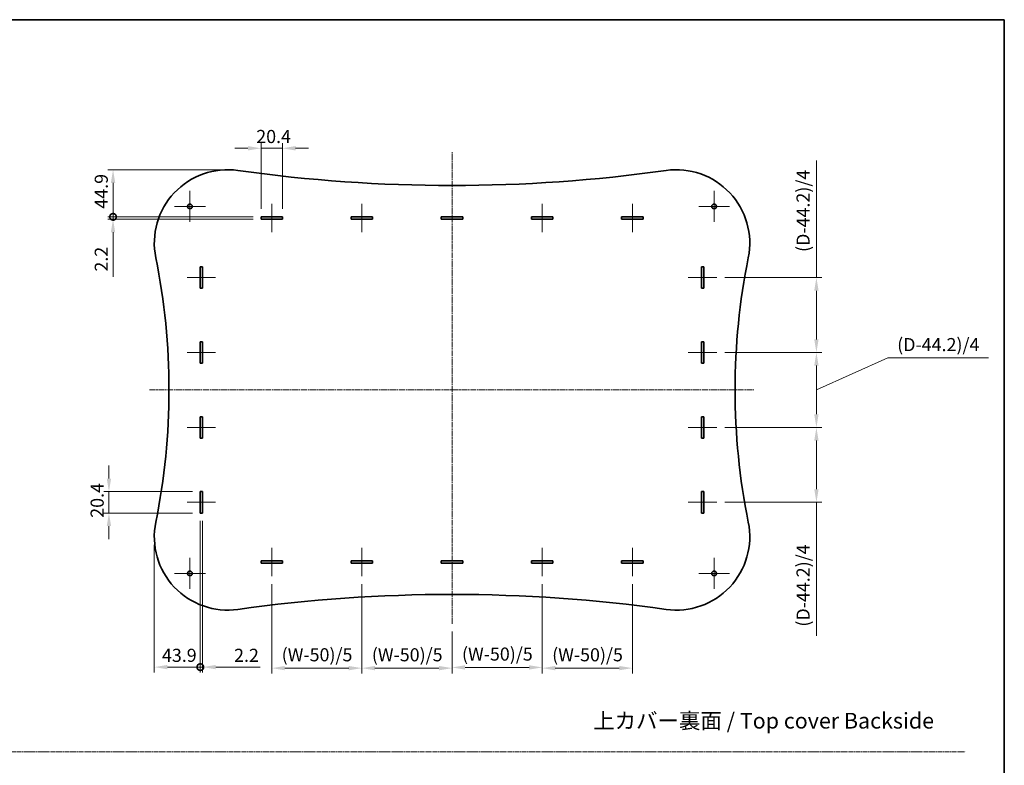
# Model space of a CAD drawing. Units: millimetres. Extents: x 0 to 7860, y 0 to 1686.
# Drawn here: x 3773 to 4712, y 694 to 1405 of the extents above; entities that cross this region are included whole.
import ezdxf

# ---------------------------------------------------------------- set-up
doc = ezdxf.new("R2010")
doc.units = ezdxf.units.MM
doc.linetypes.add('CHAIN', pattern=[0.35429999999999995, 0.2362, -0.0295, 0.0591, -0.0295])
doc.layers.get('Defpoints').update_dxf_attribs({"lineweight": 25})
for name, color, linetype, lineweight in [('Border (ISO)', 7, 'Continuous', 35), ('Center Mark (ISO)', 131, 'Continuous', 18), ('Centerline (ISO)', 131, 'Continuous', 18), ('Dimension (ISO)', 7, 'Continuous', 18), ('Dimension (ISO) @ 1', 7, 'Continuous', 18), ('Sketch Geometry (ISO)', 7, 'Continuous', 18), ('Symbol (ISO)', 7, 'Continuous', 18), ('Visible (ISO)', 7, 'Continuous', 35)]:
    doc.layers.add(name, color=color, linetype=linetype, lineweight=lineweight)
doc.styles.add('Note Text (TK)', font='MS PGothic.ttf')
doc.dimstyles.new('Default - Method 1b (TK)', dxfattribs={"dimtxt": 2.5, "dimasz": 2.5, "dimexe": 1, "dimexo": 1.499999999999999, "dimgap": 1, "dimtad": 1, "dimtoh": 1, "dimrnd": 1e-08, "dimdsep": 46, "dimtxsty": 'Note Text (TK)', "dimcen": 0.09, "dimdle": 5, "dimclrd": 100, "dimclre": 100, "dimclrt": 7, "dimadec": 1, "dimazin": 1, "dimtfac": 1, "dimtmove": 0, "dimatfit": 3, "dimfxl": 1, "dimtolj": 1, "dimlwd": -1, "dimlwe": -1, "dimarcsym": 0})

# ---------------------------------------------------------------- blocks, each defined once
blk = doc.blocks.new('図面枠 tk図枠')
at = {"layer": 'Border (ISO)'}
for p, q in [((14.49999999999999, 289), (405.4999999999999, 289)), ((405.4999999999999, 289), (405.4999999999999, 8.000000000000007))]:
    blk.add_line(p, q, dxfattribs=at)
blk = doc.blocks.new('*D28')
at = {"layer": 'Defpoints', "color": 0}
for p in [(3857.927039535664, 954.9040511584736), (3945.08134302947, 954.9040511584736), (3945.08134302947, 934.5040511584735)]:
    blk.add_point(p, dxfattribs=at)
at = {"layer": 'Dimension (ISO)', "color": 100}
for p, q in [((3857.927039535664, 967.4040511584736), (3857.927039535664, 979.9040511584736)), ((3937.581343029471, 954.9040511584736), (3852.927039535663, 954.9040511584736)), ((3857.927039535664, 934.5040511584735), (3857.927039535664, 954.9040511584736)), ((3937.581343029471, 934.5040511584735), (3852.927039535663, 934.5040511584735)), ((3857.927039535664, 922.0040511584735), (3857.927039535664, 909.5040511584735))]:
    blk.add_line(p, q, dxfattribs=at)
for points in [[(3855.84370620233, 967.4040511584736), (3860.010372868997, 967.4040511584736), (3857.927039535664, 954.9040511584736)], [(3855.84370620233, 922.0040511584735), (3860.010372868997, 922.0040511584735), (3857.927039535664, 934.5040511584735)]]:
    blk.add_solid(points, dxfattribs=at)
at = {"layer": 'Dimension (ISO)', "color": 7, "insert": (3846.677039535663, 929.9668352493813), "char_height": 12.5, "attachment_point": 4, "rotation": 90, "style": 'Note Text (TK)'}
blk.add_mtext('\\A1;20.4', dxfattribs=at)
blk = doc.blocks.new('_DotSmall')
at = {"color": 0, "linetype": 'ByBlock', "const_width": 0.5}
blk.add_lwpolyline([(-0.0625, 0, 1), (0.0625, 0, 1)], format="xyb", close=True, dxfattribs=at)
blk = doc.blocks.new('*D29')
at = {"layer": 'Defpoints', "color": 0}
for p in [(3945.081343029469, 934.5040511584731), (3947.281343029469, 934.5040511584731), (3947.281343029469, 787.536924366761)]:
    blk.add_point(p, dxfattribs=at)
at = {"layer": 'Dimension (ISO)', "color": 100}
for p, q in [((3945.081343029469, 927.0040511584731), (3945.081343029469, 782.5369243667609)), ((3947.281343029469, 927.0040511584731), (3947.281343029469, 782.5369243667609)), ((3945.081343029469, 787.536924366761), (3932.581343029469, 787.536924366761)), ((3945.081343029469, 787.536924366761), (3947.281343029469, 787.536924366761)), ((3959.781343029469, 787.536924366761), (4002.309752418824, 787.536924366761))]:
    blk.add_line(p, q, dxfattribs=at)
blk.add_solid([(3959.781343029469, 789.6202577000943), (3959.781343029469, 785.4535910334276), (3947.281343029469, 787.536924366761)], dxfattribs=at)
at = {"layer": 'Dimension (ISO)', "color": 100, "xscale": 12.5, "yscale": 12.5, "zscale": 12.5}
blk.add_blockref('_DotSmall', (3945.081343029469, 787.536924366761), dxfattribs=at)
at = {"layer": 'Dimension (ISO)', "color": 7, "insert": (3977.281343327915, 798.786924366761), "char_height": 12.5, "attachment_point": 4, "style": 'Note Text (TK)'}
blk.add_mtext('\\A1;2.2', dxfattribs=at)
blk = doc.blocks.new('*D30')
at = {"layer": 'Defpoints', "color": 0}
for p in [(4437.78134302947, 1159.054051158473), (4437.78134302947, 1087.604051158473), (4532.78134302947, 1087.604051158473)]:
    blk.add_point(p, dxfattribs=at)
at = {"layer": 'Dimension (ISO)', "color": 100}
for p, q in [((4532.78134302947, 1159.054051158473), (4532.78134302947, 1270.733216726404)), ((4445.281343029471, 1159.054051158473), (4537.78134302947, 1159.054051158473)), ((4532.78134302947, 1100.104051158473), (4532.78134302947, 1146.554051158473)), ((4445.281343029471, 1087.604051158473), (4537.78134302947, 1087.604051158473))]:
    blk.add_line(p, q, dxfattribs=at)
for points in [[(4530.698009696137, 1146.554051158473), (4534.864676362803, 1146.554051158473), (4532.78134302947, 1159.054051158473)], [(4530.698009696137, 1100.104051158473), (4534.864676362803, 1100.104051158473), (4532.78134302947, 1087.604051158473)]]:
    blk.add_solid(points, dxfattribs=at)
at = {"layer": 'Dimension (ISO)', "color": 7, "insert": (4520.039865756742, 1179.653671271857), "char_height": 12.5, "attachment_point": 4, "rotation": 90, "style": 'Note Text (TK)'}
blk.add_mtext('\\A1; \\fＭＳ Ｐゴシック|b0|i0;(D-44.2)/4', dxfattribs=at)
blk = doc.blocks.new('*D31')
at = {"layer": 'Defpoints', "color": 0}
for p in [(4437.78134302947, 1087.604051158473), (4437.78134302947, 1016.154051158473), (4532.781343029476, 1016.154051158473)]:
    blk.add_point(p, dxfattribs=at)
at = {"layer": 'Dimension (ISO)', "color": 100}
for p, q in [((4445.281343029471, 1087.604051158473), (4537.781343029476, 1087.604051158473)), ((4532.781343029476, 1051.879051158473), (4600.986727456575, 1082.37824228268)), ((4600.986727456575, 1082.37824228268), (4697.066272911121, 1082.378242282681)), ((4532.781343029476, 1075.104051158473), (4532.781343029476, 1028.654051158473)), ((4445.281343029471, 1016.154051158473), (4537.781343029476, 1016.154051158473))]:
    blk.add_line(p, q, dxfattribs=at)
for points in [[(4530.698009696143, 1075.104051158473), (4534.864676362809, 1075.104051158473), (4532.781343029476, 1087.604051158473)], [(4530.698009696143, 1028.654051158473), (4534.864676362809, 1028.654051158473), (4532.781343029476, 1016.154051158473)]]:
    blk.add_solid(points, dxfattribs=at)
at = {"layer": 'Dimension (ISO)', "color": 7, "insert": (4605.986727456575, 1095.119719555406), "char_height": 12.5, "attachment_point": 4, "style": 'Note Text (TK)'}
blk.add_mtext('\\A1; \\fＭＳ Ｐゴシック|b0|i0;(D-44.2)/4', dxfattribs=at)
blk = doc.blocks.new('*D32')
at = {"layer": 'Defpoints', "color": 0}
for p in [(4437.78134302947, 1016.154051158473), (4437.78134302947, 944.7040511584734), (4532.78134302947, 944.7040511584734)]:
    blk.add_point(p, dxfattribs=at)
at = {"layer": 'Dimension (ISO)', "color": 100}
for p, q in [((4445.281343029471, 1016.154051158473), (4537.78134302947, 1016.154051158473)), ((4532.78134302947, 1003.654051158473), (4532.78134302947, 957.2040511584734)), ((4445.281343029471, 944.7040511584734), (4537.78134302947, 944.7040511584734)), ((4532.78134302947, 944.7040511584734), (4532.78134302947, 817.3124790065077))]:
    blk.add_line(p, q, dxfattribs=at)
for points in [[(4530.698009696137, 1003.654051158473), (4534.864676362803, 1003.654051158473), (4532.78134302947, 1016.154051158473)], [(4530.698009696137, 957.2040511584734), (4534.864676362803, 957.2040511584734), (4532.78134302947, 944.7040511584734)]]:
    blk.add_solid(points, dxfattribs=at)
at = {"layer": 'Dimension (ISO)', "color": 7, "insert": (4520.039865756742, 822.3124790065062), "char_height": 12.5, "attachment_point": 4, "rotation": 90, "style": 'Note Text (TK)'}
blk.add_mtext('\\A1; \\fＭＳ Ｐゴシック|b0|i0;(D-44.2)/4', dxfattribs=at)
blk = doc.blocks.new('*D33')
at = {"layer": 'Defpoints', "color": 0}
for p in [(4023.381343029469, 1282.361432498733), (4002.981343029468, 1216.979051158473), (4023.381343029469, 1216.979051158473)]:
    blk.add_point(p, dxfattribs=at)
at = {"layer": 'Dimension (ISO)', "color": 100}
for p, q in [((4002.981343029468, 1224.479051158473), (4002.981343029468, 1287.361432498733)), ((4023.381343029469, 1224.479051158473), (4023.381343029469, 1287.361432498733)), ((3990.481343029469, 1282.361432498733), (3977.981343029469, 1282.361432498733)), ((4002.981343029468, 1282.361432498733), (4023.381343029469, 1282.361432498733)), ((4035.881343029469, 1282.361432498733), (4048.381343029469, 1282.361432498733))]:
    blk.add_line(p, q, dxfattribs=at)
for points in [[(3990.481343029469, 1284.444765832067), (3990.481343029469, 1280.2780991654), (4002.981343029468, 1282.361432498733)], [(4035.881343029469, 1284.444765832067), (4035.881343029469, 1280.2780991654), (4023.381343029469, 1282.361432498733)]]:
    blk.add_solid(points, dxfattribs=at)
at = {"layer": 'Dimension (ISO)', "color": 7, "insert": (3998.444127120379, 1293.611432498734), "char_height": 12.5, "attachment_point": 4, "style": 'Note Text (TK)'}
blk.add_mtext('\\A1;20.4', dxfattribs=at)
blk = doc.blocks.new('*D34')
at = {"layer": 'Defpoints', "color": 0}
for p in [(3861.835573987649, 1216.979051158473), (4002.98134302947, 1216.979051158473), (4002.98134302947, 1214.779051158473)]:
    blk.add_point(p, dxfattribs=at)
at = {"layer": 'Dimension (ISO)', "color": 100}
for p, q in [((3861.835573987649, 1216.979051158473), (3861.835573987649, 1241.979051158473)), ((3995.481343029471, 1216.979051158473), (3856.83557398765, 1216.979051158473)), ((3995.481343029471, 1214.779051158473), (3856.83557398765, 1214.779051158473)), ((3861.835573987649, 1216.979051158473), (3861.835573987649, 1214.779051158473)), ((3861.835573987649, 1202.279051158473), (3861.835573987649, 1159.750641769119))]:
    blk.add_line(p, q, dxfattribs=at)
blk.add_solid([(3859.752240654316, 1202.279051158473), (3863.918907320983, 1202.279051158473), (3861.835573987649, 1214.779051158473)], dxfattribs=at)
at = {"layer": 'Dimension (ISO)', "color": 100, "xscale": 12.5, "yscale": 12.5, "zscale": 12.5, "rotation": 270}
blk.add_blockref('_DotSmall', (3861.835573987649, 1216.979051158473), dxfattribs=at)
at = {"layer": 'Dimension (ISO)', "color": 7, "insert": (3850.585573987649, 1164.750641769117), "char_height": 12.5, "attachment_point": 4, "rotation": 90, "style": 'Note Text (TK)'}
blk.add_mtext('\\A1;2.2', dxfattribs=at)
blk = doc.blocks.new('*D35')
at = {"layer": 'Defpoints', "color": 0}
for p in [(4013.181343029469, 874.2790511584731), (4099.18134302947, 874.2790511584731), (4099.18134302947, 786.5588920065683)]:
    blk.add_point(p, dxfattribs=at)
at = {"layer": 'Dimension (ISO)', "color": 100}
for p, q in [((4013.181343029469, 866.7790511584732), (4013.181343029469, 781.5588920065684)), ((4099.18134302947, 866.7790511584732), (4099.18134302947, 781.5588920065684)), ((4025.681343029469, 786.5588920065683), (4086.68134302947, 786.5588920065683))]:
    blk.add_line(p, q, dxfattribs=at)
for points in [[(4025.681343029469, 788.6422253399018), (4025.681343029469, 784.4755586732349), (4013.181343029469, 786.5588920065683)], [(4086.68134302947, 788.6422253399018), (4086.68134302947, 784.4755586732349), (4099.18134302947, 786.5588920065683)]]:
    blk.add_solid(points, dxfattribs=at)
at = {"layer": 'Dimension (ISO)', "color": 7, "insert": (4018.858899847651, 799.3003692792956), "char_height": 12.5, "attachment_point": 4, "style": 'Note Text (TK)'}
blk.add_mtext('\\A1; \\fＭＳ Ｐゴシック|b0|i0;(W-50)/5', dxfattribs=at)
blk = doc.blocks.new('*D36')
at = {"layer": 'Defpoints', "color": 0}
for p in [(4271.181343029469, 874.279051158473), (4357.181343029469, 874.279051158473), (4357.181343029469, 786.5588920065682)]:
    blk.add_point(p, dxfattribs=at)
at = {"layer": 'Dimension (ISO)', "color": 100}
for p, q in [((4271.181343029469, 866.779051158473), (4271.181343029469, 781.558892006568)), ((4357.181343029469, 866.779051158473), (4357.181343029469, 781.558892006568)), ((4283.681343029469, 786.5588920065682), (4344.68134302947, 786.5588920065682))]:
    blk.add_line(p, q, dxfattribs=at)
for points in [[(4283.681343029469, 788.6422253399015), (4283.681343029469, 784.4755586732348), (4271.181343029469, 786.5588920065682)], [(4344.68134302947, 788.6422253399015), (4344.68134302947, 784.4755586732348), (4357.181343029469, 786.5588920065682)]]:
    blk.add_solid(points, dxfattribs=at)
at = {"layer": 'Dimension (ISO)', "color": 7, "insert": (4276.858899847651, 799.3003692792954), "char_height": 12.5, "attachment_point": 4, "style": 'Note Text (TK)'}
blk.add_mtext('\\A1; \\fＭＳ Ｐゴシック|b0|i0;(W-50)/5', dxfattribs=at)
blk = doc.blocks.new('*D37')
at = {"layer": 'Defpoints', "color": 0}
for p in [(3945.081343029469, 934.5040511584731), (3901.181414051584, 911.7793361093436), (3945.081343029469, 787.536924366761)]:
    blk.add_point(p, dxfattribs=at)
at = {"layer": 'Dimension (ISO)', "color": 100}
for p, q in [((3945.081343029469, 927.0040511584731), (3945.081343029469, 782.5369243667609)), ((3901.181414051584, 904.2793361093437), (3901.181414051584, 782.5369243667609)), ((3913.681414051584, 787.536924366761), (3945.081343029469, 787.536924366761))]:
    blk.add_line(p, q, dxfattribs=at)
blk.add_solid([(3913.681414051584, 789.6202577000943), (3913.681414051584, 785.4535910334276), (3901.181414051584, 787.536924366761)], dxfattribs=at)
at = {"layer": 'Dimension (ISO)', "color": 100, "xscale": 12.5, "yscale": 12.5, "zscale": 12.5}
blk.add_blockref('_DotSmall', (3945.081343029469, 787.536924366761), dxfattribs=at)
at = {"layer": 'Dimension (ISO)', "color": 7, "insert": (3908.465185358708, 798.786924366761), "char_height": 12.5, "attachment_point": 4, "style": 'Note Text (TK)'}
blk.add_mtext('\\A1;43.9', dxfattribs=at)
blk = doc.blocks.new('*D40')
at = {"layer": 'Defpoints', "color": 0}
for p in [(3971.181343029471, 1261.879051158473), (3861.835573987649, 1216.979051158473), (4002.98134302947, 1216.979051158473)]:
    blk.add_point(p, dxfattribs=at)
at = {"layer": 'Dimension (ISO)', "color": 100}
for p, q in [((3963.681343029471, 1261.879051158473), (3856.83557398765, 1261.879051158473)), ((3861.835573987649, 1249.379051158473), (3861.835573987649, 1216.979051158473)), ((3995.481343029471, 1216.979051158473), (3856.83557398765, 1216.979051158473))]:
    blk.add_line(p, q, dxfattribs=at)
blk.add_solid([(3859.752240654316, 1249.379051158473), (3863.918907320983, 1249.379051158473), (3861.835573987649, 1261.879051158473)], dxfattribs=at)
at = {"layer": 'Dimension (ISO)', "color": 100, "xscale": 12.5, "yscale": 12.5, "zscale": 12.5, "rotation": 270}
blk.add_blockref('_DotSmall', (3861.835573987649, 1216.979051158473), dxfattribs=at)
at = {"layer": 'Dimension (ISO)', "color": 7, "insert": (3850.585573987649, 1224.762857976655), "char_height": 12.5, "attachment_point": 4, "rotation": 90, "style": 'Note Text (TK)'}
blk.add_mtext('\\A1;44.9', dxfattribs=at)
blk = doc.blocks.new('*D41')
at = {"layer": 'Defpoints', "color": 0}
for p in [(4099.18134302947, 874.2790511584731), (4185.181343029468, 828.949265632413), (4185.181343029468, 786.5588920065683)]:
    blk.add_point(p, dxfattribs=at)
at = {"layer": 'Dimension (ISO)', "color": 100}
for p, q in [((4099.18134302947, 866.7790511584732), (4099.18134302947, 781.5588920065684)), ((4185.181343029468, 821.449265632413), (4185.181343029468, 781.5588920065684)), ((4111.681343029469, 786.5588920065683), (4172.681343029469, 786.5588920065683))]:
    blk.add_line(p, q, dxfattribs=at)
for points in [[(4111.681343029469, 788.6422253399018), (4111.681343029469, 784.4755586732349), (4099.18134302947, 786.5588920065683)], [(4172.681343029469, 788.6422253399018), (4172.681343029469, 784.4755586732349), (4185.181343029468, 786.5588920065683)]]:
    blk.add_solid(points, dxfattribs=at)
at = {"layer": 'Dimension (ISO)', "color": 7, "insert": (4104.858899847651, 799.3003692792956), "char_height": 12.5, "attachment_point": 4, "style": 'Note Text (TK)'}
blk.add_mtext('\\A1; \\fＭＳ Ｐゴシック|b0|i0;(W-50)/5', dxfattribs=at)
blk = doc.blocks.new('*D42')
at = {"layer": 'Defpoints', "color": 0}
for p in [(4271.181343029469, 874.279051158473), (4185.181343029468, 828.949265632413), (4271.181343029469, 787.2381577104659)]:
    blk.add_point(p, dxfattribs=at)
at = {"layer": 'Dimension (ISO)', "color": 100}
for p, q in [((4271.181343029469, 866.779051158473), (4271.181343029469, 782.2381577104659)), ((4185.181343029468, 821.449265632413), (4185.181343029468, 782.2381577104659)), ((4197.681343029469, 787.2381577104659), (4258.681343029468, 787.2381577104659))]:
    blk.add_line(p, q, dxfattribs=at)
for points in [[(4197.681343029469, 789.3214910437993), (4197.681343029469, 785.1548243771325), (4185.181343029468, 787.2381577104659)], [(4258.681343029468, 789.3214910437993), (4258.681343029468, 785.1548243771325), (4271.181343029469, 787.2381577104659)]]:
    blk.add_solid(points, dxfattribs=at)
at = {"layer": 'Dimension (ISO)', "color": 7, "insert": (4190.858899847651, 799.9796349831931), "char_height": 12.5, "attachment_point": 4, "style": 'Note Text (TK)'}
blk.add_mtext('\\A1; \\fＭＳ Ｐゴシック|b0|i0;(W-50)/5', dxfattribs=at)

msp = doc.modelspace()

# ---------------------------------------------------------------- linework, layer by layer
at = {"layer": 'Center Mark (ISO)', "linetype": 'CHAIN', "ltscale": 6.556023597717285}
for p, q in [((3935.181343029469, 1241.629051158473), (3935.181343029469, 1212.129051158473)), ((4435.181343029468, 1241.629051158473), (4435.181343029468, 1212.129051158473)), ((3949.931343029469, 1226.879051158473), (3920.431343029469, 1226.879051158473)), ((4449.931343029469, 1226.879051158473), (4420.431343029469, 1226.879051158473)), ((3935.181343029469, 891.6290511584731), (3935.181343029469, 862.129051158473)), ((4435.181343029468, 891.6290511584731), (4435.181343029468, 862.129051158473)), ((3949.931343029469, 876.8790511584732), (3920.431343029469, 876.8790511584732)), ((4449.931343029469, 876.8790511584732), (4420.431343029469, 876.8790511584732))]:
    msp.add_line(p, q, dxfattribs=at)
at = {"layer": 'Centerline (ISO)', "linetype": 'CHAIN', "ltscale": 23.99096870422363}
for p, q in [((4185.181343029468, 828.949265632413), (4185.181343029468, 1278.832863568187)), ((3896.648628661085, 1051.879051158473), (4472.987702636702, 1051.879051158473))]:
    msp.add_line(p, q, dxfattribs=at)
at = {"layer": 'Centerline (ISO)', "linetype": 'CHAIN', "ltscale": 6.044868469238281}
for p, q in [((4013.181343029469, 1229.479051158473), (4013.181343029469, 1202.279051158473)), ((4099.18134302947, 1229.479051158473), (4099.18134302947, 1202.279051158473)), ((4271.181343029469, 1229.479051158473), (4271.181343029469, 1202.279051158473)), ((4357.181343029469, 1229.479051158473), (4357.181343029469, 1202.279051158473)), ((3932.581343029469, 1159.054051158473), (3959.781343029469, 1159.054051158473)), ((4410.581343029469, 1159.054051158473), (4437.781343029469, 1159.054051158473)), ((3932.581343029469, 1087.604051158473), (3959.781343029469, 1087.604051158473)), ((4410.581343029469, 1087.604051158473), (4437.781343029469, 1087.604051158473)), ((3932.581343029469, 1016.154051158473), (3959.781343029469, 1016.154051158473)), ((4410.581343029469, 1016.154051158473), (4437.781343029469, 1016.154051158473)), ((3932.581343029469, 944.7040511584731), (3959.781343029469, 944.7040511584731)), ((4410.581343029469, 944.7040511584729), (4437.781343029469, 944.7040511584729)), ((4013.181343029469, 874.2790511584731), (4013.181343029469, 901.4790511584729)), ((4099.18134302947, 874.2790511584731), (4099.18134302947, 901.4790511584729)), ((4271.181343029469, 874.279051158473), (4271.181343029469, 901.4790511584729)), ((4357.181343029469, 874.279051158473), (4357.181343029469, 901.4790511584729))]:
    msp.add_line(p, q, dxfattribs=at)
at = {"layer": 'Sketch Geometry (ISO)', "color": 4, "linetype": 'CHAIN', "ltscale": 18.36230087280273}
msp.add_line((2787.854363682851, 706.6425535971102), (4674.525736762483, 706.6425535971102), dxfattribs=at)
at = {"layer": 'Visible (ISO)'}
for p, q in [((4002.981343029468, 1214.779051158473), (4002.981343029468, 1216.979051158473)), ((4002.981343029468, 1216.979051158473), (4023.381343029469, 1216.979051158473)), ((4023.381343029469, 1214.779051158473), (4002.981343029468, 1214.779051158473)), ((4023.381343029469, 1216.979051158473), (4023.381343029469, 1214.779051158473)), ((4088.981343029469, 1214.779051158473), (4088.981343029469, 1216.979051158473)), ((4088.981343029469, 1216.979051158473), (4109.381343029469, 1216.979051158473)), ((4109.381343029469, 1214.779051158473), (4088.981343029469, 1214.779051158473)), ((4109.381343029469, 1216.979051158473), (4109.381343029469, 1214.779051158473)), ((4174.981343029468, 1214.779051158473), (4174.981343029468, 1216.979051158473)), ((4174.981343029468, 1216.979051158473), (4195.381343029469, 1216.979051158473)), ((4195.381343029469, 1214.779051158473), (4174.981343029468, 1214.779051158473)), ((4195.381343029469, 1216.979051158473), (4195.381343029469, 1214.779051158473)), ((4260.981343029469, 1214.779051158473), (4260.981343029469, 1216.979051158473)), ((4260.981343029469, 1216.979051158473), (4281.381343029468, 1216.979051158473)), ((4281.381343029468, 1214.779051158473), (4260.981343029469, 1214.779051158473)), ((4281.381343029468, 1216.979051158473), (4281.381343029468, 1214.779051158473)), ((4346.981343029469, 1214.779051158473), (4346.981343029469, 1216.979051158473)), ((4346.981343029469, 1216.979051158473), (4367.381343029469, 1216.979051158473)), ((4367.381343029469, 1214.779051158473), (4346.981343029469, 1214.779051158473)), ((4367.381343029469, 1216.979051158473), (4367.381343029469, 1214.779051158473)), ((3945.081343029469, 1148.854051158473), (3945.081343029469, 1169.254051158473)), ((3945.081343029469, 1169.254051158473), (3947.281343029469, 1169.254051158473)), ((3947.281343029469, 1169.254051158473), (3947.281343029469, 1148.854051158473)), ((4423.081343029469, 1148.854051158473), (4423.081343029469, 1169.254051158473)), ((4423.081343029469, 1169.254051158473), (4425.281343029469, 1169.254051158473)), ((4425.281343029469, 1169.254051158473), (4425.281343029469, 1148.854051158473)), ((3947.281343029469, 1148.854051158473), (3945.081343029469, 1148.854051158473)), ((4425.281343029469, 1148.854051158473), (4423.081343029469, 1148.854051158473)), ((3945.081343029469, 1077.404051158473), (3945.081343029469, 1097.804051158473)), ((3945.081343029469, 1097.804051158473), (3947.281343029469, 1097.804051158473)), ((3947.281343029469, 1097.804051158473), (3947.281343029469, 1077.404051158473)), ((4423.081343029469, 1077.404051158473), (4423.081343029469, 1097.804051158473)), ((4423.081343029469, 1097.804051158473), (4425.281343029469, 1097.804051158473)), ((4425.281343029469, 1097.804051158473), (4425.281343029469, 1077.404051158473)), ((3947.281343029469, 1077.404051158473), (3945.081343029469, 1077.404051158473)), ((4425.281343029469, 1077.404051158473), (4423.081343029469, 1077.404051158473)), ((3945.081343029469, 1005.954051158473), (3945.081343029469, 1026.354051158473)), ((3945.081343029469, 1026.354051158473), (3947.281343029469, 1026.354051158473)), ((3947.281343029469, 1026.354051158473), (3947.281343029469, 1005.954051158473)), ((4423.081343029469, 1005.954051158473), (4423.081343029469, 1026.354051158473)), ((4423.081343029469, 1026.354051158473), (4425.281343029469, 1026.354051158473)), ((4425.281343029469, 1026.354051158473), (4425.281343029469, 1005.954051158473)), ((3947.281343029469, 1005.954051158473), (3945.081343029469, 1005.954051158473)), ((4425.281343029469, 1005.954051158473), (4423.081343029469, 1005.954051158473)), ((3945.081343029469, 934.5040511584731), (3945.081343029469, 954.9040511584731)), ((3945.081343029469, 954.9040511584731), (3947.281343029469, 954.9040511584731)), ((3947.281343029469, 954.9040511584731), (3947.281343029469, 934.5040511584731)), ((4423.081343029469, 934.5040511584731), (4423.081343029469, 954.9040511584731)), ((4423.081343029469, 954.9040511584731), (4425.281343029469, 954.9040511584731)), ((4425.281343029469, 954.9040511584731), (4425.281343029469, 934.5040511584731)), ((3947.281343029469, 934.5040511584731), (3945.081343029469, 934.5040511584731)), ((4425.281343029469, 934.5040511584731), (4423.081343029469, 934.5040511584731)), ((4002.981343029468, 886.7790511584731), (4002.981343029468, 888.9790511584729)), ((4002.981343029468, 888.9790511584729), (4023.381343029469, 888.9790511584729)), ((4023.381343029469, 886.7790511584731), (4002.981343029468, 886.7790511584731)), ((4023.381343029469, 888.9790511584729), (4023.381343029469, 886.7790511584731)), ((4088.981343029469, 886.7790511584731), (4088.981343029469, 888.9790511584729)), ((4088.981343029469, 888.9790511584729), (4109.381343029468, 888.9790511584729)), ((4109.381343029469, 886.7790511584731), (4088.981343029469, 886.7790511584731)), ((4109.381343029468, 888.9790511584729), (4109.381343029469, 886.7790511584731)), ((4174.981343029468, 888.9790511584729), (4195.381343029469, 888.9790511584729)), ((4174.981343029468, 886.7790511584731), (4174.981343029468, 888.9790511584729)), ((4195.381343029469, 886.7790511584731), (4174.981343029468, 886.7790511584731)), ((4195.381343029469, 888.9790511584729), (4195.381343029469, 886.7790511584731)), ((4260.981343029469, 886.779051158473), (4260.981343029469, 888.9790511584729)), ((4260.981343029469, 888.9790511584729), (4281.381343029468, 888.9790511584729)), ((4281.381343029468, 886.779051158473), (4260.981343029469, 886.779051158473)), ((4281.381343029468, 888.9790511584729), (4281.381343029468, 886.779051158473)), ((4346.981343029469, 886.779051158473), (4346.981343029469, 888.9790511584729)), ((4346.981343029469, 888.9790511584729), (4367.381343029469, 888.9790511584729)), ((4367.381343029469, 886.779051158473), (4346.981343029469, 886.779051158473)), ((4367.381343029469, 888.9790511584729), (4367.381343029469, 886.779051158473))]:
    msp.add_line(p, q, dxfattribs=at)
for centre in [(3935.181343029469, 1226.879051158473), (4435.181343029468, 1226.879051158473), (3935.181343029469, 876.8790511584732), (4435.181343029468, 876.8790511584732)]:
    msp.add_circle(centre, 2.25, dxfattribs=at)
for centre, radius, start, end in [((3971.181343029469, 1191.879051158473), 70, 81.98099691711583, 191.4211862749969), ((4185.181343029468, 2710.912384491823), 1464.03333333335, 261.9809969171158, 278.0190030828842), ((4399.181343029469, 1191.879051158473), 70.00000000000003, 348.578813725003, 98.01900308288418), ((3278.181343029467, 1051.879051158473), 637.0000000000016, 348.578813725003, 11.42118627499695), ((5092.181343029466, 1051.879051158473), 636.999999999997, 168.5788137250026, 191.4211862749969), ((3971.181343029469, 911.879051158473), 70.00000000000004, 168.578813725003, 278.0190030828842), ((4399.181343029469, 911.879051158473), 70, 261.9809969171158, 11.42118627499695), ((4185.181343029467, -607.1542821748876), 1464.03333333336, 81.98099691711583, 98.01900308288418)]:
    msp.add_arc(centre, radius, start, end, dxfattribs=at)

# ---------------------------------------------------------------- block references
at = {"xscale": 5, "yscale": 5, "zscale": 5}
msp.add_blockref('図面枠 tk図枠', (2684.5, -40.00000000000003), dxfattribs=at)

# ---------------------------------------------------------------- texts
at = {"layer": 'Symbol (ISO)', "color": 7, "insert": (4319.777889073469, 736.419902912775), "char_height": 15.00000059604644, "width": 340.7017707824707, "attachment_point": 4, "line_spacing_factor": 1.5, "style": 'Note Text (TK)'}
msp.add_mtext('\\fＭＳ Ｐゴシック|b0|i0;\\H15.0000;上カバー裏面 / Top cover Backside', dxfattribs=at)

# ---------------------------------------------------------------- dimensions: what is measured, and where the dimension line sits
at = {"layer": 'Dimension (ISO) @ 1', "color": 100}
for base, p1, p2, angle, override, picture, middle in [((4023.381343029469, 1282.361432498733), (4002.981343029468, 1216.979051158473), (4023.381343029469, 1216.979051158473), 180, {"dimscale": 1, "dimtxt": 12.5, "dimasz": 12.5, "dimexe": 5, "dimexo": 7.499999999999999, "dimgap": 5, "dimtoh": 0, "dimdec": 2, "dimcen": 0.45, "dimtol": 0, "dimlim": 0, "dimtp": 0, "dimtm": 0, "dimtdec": 2, "dimtix": 0, "dimtofl": 1, "dimtmove": 0, "dimatfit": 1}, '*D33', (4013.181343029469, 1282.361432498733)), ((3861.835573987649, 1216.979051158473), (3971.181343029469, 1261.879051158473), (4002.981343029468, 1216.979051158473), 90, {"dimscale": 1, "dimtxt": 12.5, "dimasz": 12.5, "dimexe": 5, "dimexo": 7.499999999999999, "dimgap": 5, "dimtoh": 0, "dimdec": 2, "dimblk2": 'DotSmall', "dimsah": 1, "dimcen": 0.45, "dimdle": 0, "dimtol": 0, "dimlim": 0, "dimtp": 0, "dimtm": 0, "dimtdec": 2, "dimtix": 0, "dimtofl": 0, "dimtmove": 0, "dimatfit": 1}, '*D40', (3861.835573987649, 1239.429051158473)), ((3861.835573987649, 1216.979051158473), (4002.981343029468, 1214.779051158473), (4002.981343029468, 1216.979051158473), 90, {"dimscale": 1, "dimtxt": 12.5, "dimasz": 12.5, "dimexe": 5, "dimexo": 7.499999999999999, "dimgap": 5, "dimtoh": 0, "dimdec": 2, "dimblk2": 'DotSmall', "dimsah": 1, "dimcen": 0.45, "dimdle": 0, "dimtol": 0, "dimlim": 0, "dimtp": 0, "dimtm": 0, "dimtdec": 2, "dimtix": 0, "dimtofl": 1, "dimtmove": 0, "dimatfit": 1}, '*D34', (3861.835573987649, 1174.764846314572)), ((3857.927039535664, 954.9040511584736), (3945.081343029469, 934.5040511584731), (3945.081343029469, 954.9040511584731), 90, {"dimscale": 1, "dimtxt": 12.5, "dimasz": 12.5, "dimexe": 5, "dimexo": 7.499999999999999, "dimgap": 5, "dimtoh": 0, "dimdec": 2, "dimcen": 0.45, "dimtol": 0, "dimlim": 0, "dimtp": 0, "dimtm": 0, "dimtdec": 2, "dimtix": 0, "dimtofl": 1, "dimtmove": 0, "dimatfit": 1}, '*D28', (3857.927039535662, 944.7040511584722)), ((3945.081343029469, 787.536924366761), (3901.181414051584, 911.7793361093436), (3945.081343029469, 934.5040511584731), 180, {"dimscale": 1, "dimtxt": 12.5, "dimasz": 12.5, "dimexe": 5, "dimexo": 7.499999999999999, "dimgap": 5, "dimtoh": 0, "dimdec": 2, "dimblk2": 'DotSmall', "dimsah": 1, "dimcen": 0.45, "dimdle": 0, "dimtol": 0, "dimlim": 0, "dimtp": 0, "dimtm": 0, "dimtdec": 2, "dimtix": 0, "dimtofl": 0, "dimtmove": 0, "dimatfit": 1}, '*D37', (3923.131378540526, 787.536924366761)), ((3947.281343029469, 787.536924366761), (3945.081343029469, 934.5040511584731), (3947.281343029469, 934.5040511584731), 180, {"dimscale": 1, "dimtxt": 12.5, "dimasz": 12.5, "dimexe": 5, "dimexo": 7.499999999999999, "dimgap": 5, "dimtoh": 0, "dimdec": 2, "dimblk1": 'DotSmall', "dimsah": 1, "dimcen": 0.45, "dimdle": 0, "dimtol": 0, "dimlim": 0, "dimtp": 0, "dimtm": 0, "dimtdec": 2, "dimtix": 0, "dimtofl": 1, "dimtmove": 0, "dimatfit": 1}, '*D29', (3987.29554787337, 787.536924366761))]:
    dim = msp.add_linear_dim(base=base, p1=p1, p2=p2, angle=angle, dimstyle='Default - Method 1b (TK)', override=override, dxfattribs=at)
    dim.commit()
    dim.dimension.update_dxf_attribs({"geometry": picture, "text_midpoint": middle, "dimtype": 128})
for base, p1, p2, angle, text, override, picture, middle in [((4532.78134302947, 1087.604051158473), (4437.781343029469, 1159.054051158473), (4437.781343029469, 1087.604051158473), 90, ' \\fＭＳ Ｐゴシック|b0|i0;(D-44.2)/4', {"dimscale": 1, "dimtxt": 12.5, "dimasz": 12.5, "dimexe": 5, "dimexo": 7.499999999999999, "dimgap": 5, "dimtoh": 0, "dimdec": 2, "dimcen": 0.45, "dimtol": 0, "dimlim": 0, "dimtp": 0, "dimtm": 0, "dimtdec": 2, "dimtix": 0, "dimtofl": 0, "dimtmove": 0, "dimatfit": 2}, '*D30', (4532.781343029468, 1222.693443999129)), ((4532.781343029476, 1016.154051158473), (4437.781343029469, 1087.604051158473), (4437.781343029469, 1016.154051158473), 90, ' \\fＭＳ Ｐゴシック|b0|i0;(D-44.2)/4', {"dimscale": 1, "dimtxt": 12.5, "dimasz": 12.5, "dimexe": 5, "dimexo": 7.499999999999999, "dimgap": 5, "dimtih": 1, "dimtoh": 1, "dimdec": 2, "dimcen": 0.45, "dimtol": 0, "dimlim": 0, "dimtp": 0, "dimtm": 0, "dimtdec": 2, "dimtix": 0, "dimtofl": 0, "dimtmove": 1, "dimatfit": 2}, '*D31', (4605.986727456575, 1082.378242282679)), ((4532.78134302947, 944.7040511584734), (4437.781343029469, 1016.154051158473), (4437.781343029469, 944.7040511584729), 90, ' \\fＭＳ Ｐゴシック|b0|i0;(D-44.2)/4', {"dimscale": 1, "dimtxt": 12.5, "dimasz": 12.5, "dimexe": 5, "dimexo": 7.499999999999999, "dimgap": 5, "dimtoh": 0, "dimdec": 2, "dimcen": 0.45, "dimtol": 0, "dimlim": 0, "dimtp": 0, "dimtm": 0, "dimtdec": 2, "dimtix": 0, "dimtofl": 0, "dimtmove": 0, "dimatfit": 2}, '*D32', (4532.781343029468, 865.3522517337789)), ((4099.18134302947, 786.5588920065683), (4013.181343029469, 874.2790511584731), (4099.18134302947, 874.2790511584731), 180, ' \\fＭＳ Ｐゴシック|b0|i0;(W-50)/5', {"dimscale": 1, "dimtxt": 12.5, "dimasz": 12.5, "dimexe": 5, "dimexo": 7.499999999999999, "dimgap": 5, "dimtoh": 0, "dimdec": 2, "dimcen": 0.45, "dimtol": 0, "dimlim": 0, "dimtp": 0, "dimtm": 0, "dimtdec": 2, "dimtix": 0, "dimtofl": 0, "dimtmove": 0, "dimatfit": 1}, '*D35', (4056.181343029469, 786.5588920065683)), ((4185.181343029468, 786.5588920065683), (4099.18134302947, 874.2790511584731), (4185.181343029468, 828.949265632413), 180, ' \\fＭＳ Ｐゴシック|b0|i0;(W-50)/5', {"dimscale": 1, "dimtxt": 12.5, "dimasz": 12.5, "dimexe": 5, "dimexo": 7.499999999999999, "dimgap": 5, "dimtoh": 0, "dimdec": 2, "dimcen": 0.45, "dimtol": 0, "dimlim": 0, "dimtp": 0, "dimtm": 0, "dimtdec": 2, "dimtix": 0, "dimtofl": 0, "dimtmove": 0, "dimatfit": 1}, '*D41', (4142.181343029469, 786.5588920065683)), ((4271.181343029469, 787.2381577104659), (4185.181343029468, 828.949265632413), (4271.181343029469, 874.279051158473), 180, ' \\fＭＳ Ｐゴシック|b0|i0;(W-50)/5', {"dimscale": 1, "dimtxt": 12.5, "dimasz": 12.5, "dimexe": 5, "dimexo": 7.499999999999999, "dimgap": 5, "dimtoh": 0, "dimdec": 2, "dimcen": 0.45, "dimtol": 0, "dimlim": 0, "dimtp": 0, "dimtm": 0, "dimtdec": 2, "dimtix": 0, "dimtofl": 0, "dimtmove": 0, "dimatfit": 1}, '*D42', (4228.181343029469, 787.2381577104659)), ((4357.181343029469, 786.5588920065682), (4271.181343029469, 874.279051158473), (4357.181343029469, 874.279051158473), 180, ' \\fＭＳ Ｐゴシック|b0|i0;(W-50)/5', {"dimscale": 1, "dimtxt": 12.5, "dimasz": 12.5, "dimexe": 5, "dimexo": 7.499999999999999, "dimgap": 5, "dimtoh": 0, "dimdec": 2, "dimcen": 0.45, "dimtol": 0, "dimlim": 0, "dimtp": 0, "dimtm": 0, "dimtdec": 2, "dimtix": 0, "dimtofl": 0, "dimtmove": 0, "dimatfit": 1}, '*D36', (4314.181343029469, 786.5588920065682))]:
    dim = msp.add_linear_dim(base=base, p1=p1, p2=p2, angle=angle, text=text, dimstyle='Default - Method 1b (TK)', override=override, dxfattribs=at)
    dim.commit()
    dim.dimension.update_dxf_attribs({"geometry": picture, "text_midpoint": middle, "dimtype": 128})

doc.saveas('drawing.dxf')
